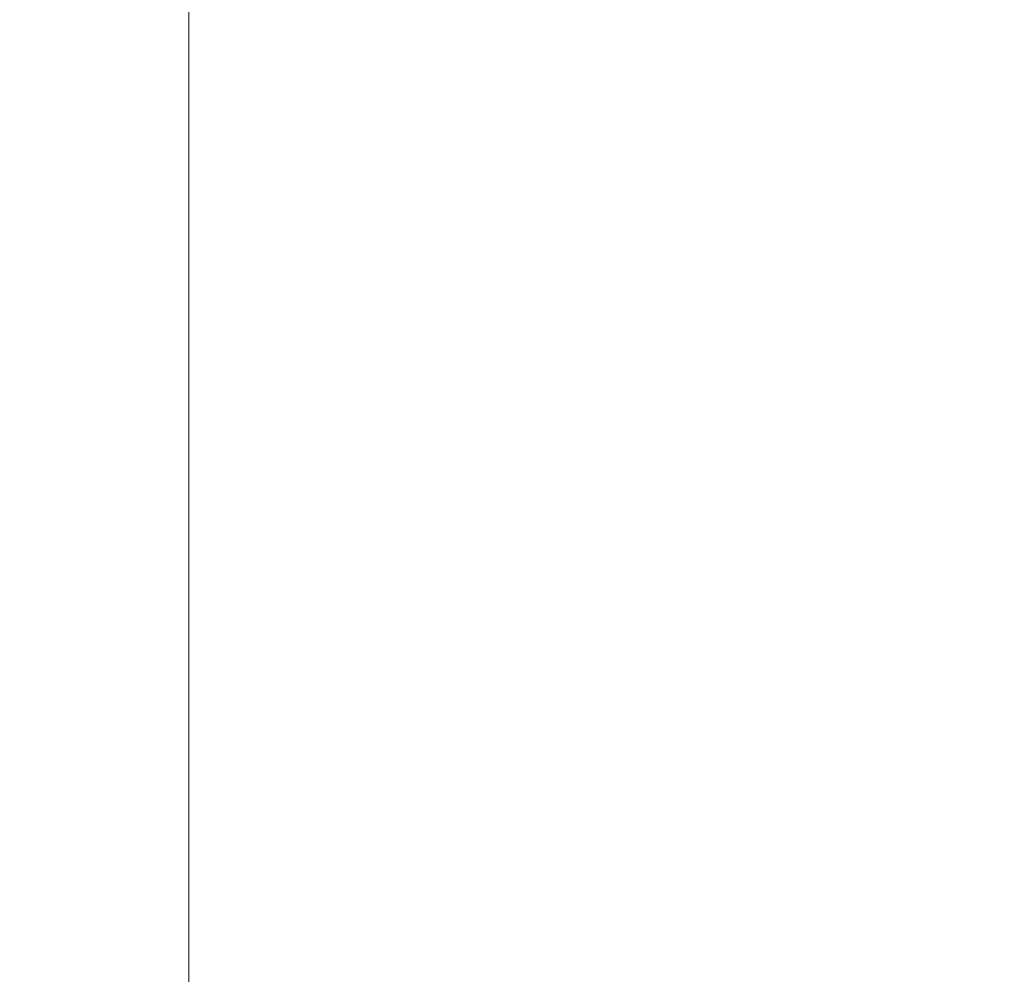
# Model space of a CAD drawing. Units: inches. Extents: x 0 to 204, y 0 to 264.
# Drawn here: x 104 to 105, y 164 to 165 of the extents above; entities that cross this region are included whole.
import ezdxf

# ---------------------------------------------------------------- set-up
doc = ezdxf.new("R2010")
doc.units = ezdxf.units.IN
doc.header["$MEASUREMENT"] = 0
doc.layers.get('0').update_dxf_attribs({"color": 10})

# ---------------------------------------------------------------- blocks, each defined once
blk = doc.blocks.new('546XLF-3D')
at = {"lineweight": 18, "invisible_edges": 10}
for points in [[(7.125, -7.12513, 0.75), (7.125, 7.12513, 0.75), (7.125, 7.87513), (7.125, -7.87513)], [(7.125, 7.12513, 12), (7.125, -7.12513, 12), (7.875, -7.87513, 12), (7.875, 7.87513, 12)], [(7.125, -7.12513, 11.25), (7.125, 7.12513, 11.25), (7.875, 7.87513, 11.25), (7.875, -7.87513, 11.25)]]:
    blk.add_3dface(points, dxfattribs=at)
at = {"lineweight": 18}
for points in [[(7.125, 7.87513), (7.875, 7.87513), (7.875, -7.87513), (7.125, -7.87513)], [(7.875, 7.12513, 0.75), (7.125, 7.12513, 0.75), (7.125, -7.12513, 0.75), (7.875, -7.12513, 0.75)], [(7.125, -7.12513, 12), (7.125, 7.12513, 12), (7.125, 7.12513, 11.25), (7.125, -7.12513, 11.25)]]:
    blk.add_3dface(points, dxfattribs=at)
mesh = blk.add_polyface(dxfattribs=at)
corners = [(7.875, -7.87513, 30), (7.875, 7.87487, 30), (-7.875, 7.87487, 30), (-7.875, -7.87513, 30)]
mesh.append_faces([[corners[k] for k in face] for face in [(3, 0, 1, 2)]])
mesh = blk.add_polyface(dxfattribs=at)
corners = [(7.875, 7.87487, 25), (7.875, -7.87513, 25), (-7.875, -7.87513, 25), (-7.875, 7.87487, 25)]
mesh.append_faces([[corners[k] for k in face] for face in [(2, 3, 0, 1)]])

msp = doc.modelspace()

# ---------------------------------------------------------------- linework, layer by layer
at = {"lineweight": 18, "invisible_edges": 15}
for points in [[(104.32178, 166.28721, 31.08515), (104.86954, 165.56799, 30.53224), (105.61349, 165.07658, 30.50261)], [(105.75536, 165.14787, 30.66628), (104.75709, 166.26055, 31.21329), (104.32178, 166.28721, 31.08515)], [(104.32178, 165.91443, 31.08515), (104.86954, 165.19522, 30.53224), (105.61349, 164.70381, 30.50261)], [(105.75536, 164.77509, 30.66628), (104.75709, 165.88777, 31.21329), (104.32178, 165.91443, 31.08515)], [(103.73445, 165.85481, 32.2702), (104.09894, 165.31684, 32.14603), (104.44602, 165.12103, 31.96345)], [(103.73445, 165.85481, 32.2702), (104.44602, 165.12103, 31.96345), (104.11714, 165.56842, 32.03935)], [(103.73445, 165.69062, 32.2702), (103.50117, 165.75218, 32.39694), (104.09894, 165.15265, 32.14603)], [(103.64123, 165.44058, 32.30168), (104.09894, 165.15265, 32.14603), (103.50117, 165.75218, 32.39694)], [(103.73445, 165.69062, 32.2702), (104.09894, 165.15265, 32.14603), (104.44602, 164.95684, 31.96345)], [(103.73445, 165.69062, 32.2702), (104.44602, 164.95684, 31.96345), (104.11714, 165.40423, 32.03935)], [(103.27873, 165.51228, 32.19184), (103.98161, 165.01615, 32.01824), (103.29973, 165.66826, 32.30882)], [(103.29973, 165.66826, 32.30882), (103.98161, 165.01615, 32.01824), (103.64123, 165.60477, 32.30168)], [(104.44602, 165.12103, 31.96345), (104.76886, 164.84906, 31.71737), (104.11714, 165.56842, 32.03935)], [(104.42463, 165.20005, 31.74241), (104.11714, 165.56842, 32.03935), (104.76886, 164.84906, 31.71737)], [(104.12109, 165.51778, 31.43129), (104.60144, 164.9311, 31.22377), (104.31153, 165.46196, 31.52623)], [(104.12109, 165.51778, 31.43129), (104.39116, 164.89181, 31.0018), (104.60144, 164.9311, 31.22377)], [(103.20321, 165.42285, 32.07768), (103.9599, 164.74904, 31.81708), (103.27873, 165.51228, 32.19184)], [(103.98161, 165.01615, 32.01824), (103.27873, 165.51228, 32.19184), (103.9599, 164.74904, 31.81708)], [(103.27873, 165.34809, 32.19184), (103.98161, 164.85196, 32.01824), (103.29973, 165.50407, 32.30882)], [(103.29973, 165.50407, 32.30882), (103.98161, 164.85196, 32.01824), (103.64123, 165.44058, 32.30168)], [(104.31153, 165.46196, 31.52623), (104.60144, 164.9311, 31.22377), (104.78096, 164.884, 31.30615)], [(104.54708, 165.4533, 31.62765), (104.31153, 165.46196, 31.52623), (104.78096, 164.884, 31.30615)], [(103.87712, 165.44382, 28.5), (103.58563, 165.18628, 27.39451), (103.71108, 165.0724, 27.14502)], [(103.81837, 165.45082, 25.45392), (103.63647, 165.2254, 24.27876), (103.78342, 165.18789, 24.31663)], [(103.81837, 165.45082, 25.45392), (103.78342, 165.18789, 24.31663), (103.96299, 165.34165, 24.99929)], [(103.99827, 165.44746, 16.52852), (103.91063, 165.18267, 16.36859), (103.8658, 165.24772, 14.49732)], [(103.91063, 165.18267, 16.36859), (103.99827, 165.44746, 16.52852), (104.02295, 165.42966, 17.80072)], [(103.8594, 164.8367, 19.2388), (102.40154, 165.43327, 20.67666), (102.86926, 165.04138, 18.4789)], [(103.76186, 165.26588, 24.26677), (103.58866, 165.13964, 23.26647), (103.56788, 165.42944, 24.78436)], [(103.91063, 165.18267, 16.36859), (104.02295, 165.42966, 17.80072), (103.96772, 165.24023, 18.01787)], [(103.20321, 165.42285, 32.07768), (103.61802, 164.87627, 31.72761), (103.9599, 164.74904, 31.81708)], [(103.65381, 165.37028, 3.57917), (103.83471, 165.427, 3.11982), (103.74824, 165.18861, 4.22958)], [(103.96621, 165.35193, 3.43407), (103.74824, 165.18861, 4.22958), (103.83471, 165.427, 3.11982)], [(104.44602, 164.95684, 31.96345), (104.76886, 164.68487, 31.71737), (104.11714, 165.40423, 32.03935)], [(104.42463, 165.03586, 31.74241), (104.11714, 165.40423, 32.03935), (104.76886, 164.68487, 31.71737)], [(103.90548, 165.16424, 26.44684), (103.67902, 165.38517, 28.08576), (104.12342, 165.26438, 28.25727)], [(103.9322, 164.98296, 27.07692), (104.05602, 165.3877, 28.5), (103.71108, 165.0724, 27.14502)], [(103.74824, 165.18861, 4.22958), (103.44828, 165.08816, 5.13259), (103.65381, 165.37028, 3.57917)], [(103.55282, 165.17649, 20.64966), (103.76281, 165.29681, 21.44921), (103.61546, 165.36547, 21.97356)], [(104.0315, 165.37076, 22.15581), (103.91159, 165.01774, 20.41081), (104.00037, 165.26097, 20.38158)], [(104.08383, 165.36736, 25.25899), (104.03319, 165.11334, 23.90823), (103.92577, 165.19574, 24.1688)], [(104.08383, 165.36736, 25.25899), (104.21807, 165.27783, 24.80433), (104.03319, 165.11334, 23.90823)], [(103.96772, 165.24023, 18.01787), (104.02261, 165.34944, 19.53153), (103.92165, 165.05768, 18.69575)], [(103.92165, 165.05768, 18.69575), (104.02261, 165.34944, 19.53153), (104.00037, 165.26097, 20.38158)], [(103.20321, 165.25866, 32.07768), (103.9599, 164.58486, 31.81708), (103.27873, 165.34809, 32.19184)], [(103.98161, 164.85196, 32.01824), (103.27873, 165.34809, 32.19184), (103.9599, 164.58486, 31.81708)], [(104.24916, 164.92777, 32.00017), (104.67512, 164.68525, 31.85982), (104.09894, 165.31684, 32.14603)], [(104.44602, 165.12103, 31.96345), (104.09894, 165.31684, 32.14603), (104.67512, 164.68525, 31.85982)], [(103.76186, 165.26588, 24.26677), (103.75299, 165.06252, 23.11334), (103.58866, 165.13964, 23.26647)], [(103.76186, 165.26588, 24.26677), (103.92577, 165.19574, 24.1688), (103.75299, 165.06252, 23.11334)], [(104.00037, 165.26097, 20.38158), (103.8594, 164.8367, 19.2388), (103.92165, 165.05768, 18.69575)], [(104.19546, 165.11351, 26.88253), (103.90548, 165.16424, 26.44684), (104.12342, 165.26438, 28.25727)], [(104.55173, 165.12833, 28.25727), (104.19546, 165.11351, 26.88253), (104.12342, 165.26438, 28.25727)], [(103.20321, 165.25866, 32.07768), (103.61802, 164.71208, 31.72761), (103.9599, 164.58486, 31.81708)], [(103.49838, 165.24895, 26), (103.90548, 165.16424, 26.44684), (103.62145, 165.11864, 25)], [(103.84503, 164.94175, 16.729), (103.91063, 165.18267, 16.36859), (103.96772, 165.24023, 18.01787)], [(103.84503, 164.94175, 16.729), (103.96772, 165.24023, 18.01787), (103.92165, 165.05768, 18.69575)], [(103.67644, 164.9851, 23.21404), (103.78342, 165.18789, 24.31663), (103.63647, 165.2254, 24.27876)], [(104.75997, 165.22266, 6.27309), (104.66848, 165.12971, 6.31135), (104.48253, 164.99419, 7.51705)], [(104.75997, 165.22266, 6.27309), (104.48253, 164.99419, 7.51705), (104.58516, 165.07911, 7.44712)], [(104.32353, 165.21396, 31.82059), (104.39958, 165.13154, 31.76132), (104.31873, 165.2187, 31.79981)], [(104.39958, 165.13154, 31.76132), (104.39466, 165.13641, 31.74027), (104.31873, 165.2187, 31.79981)], [(104.48429, 165.20267, 31.74376), (104.55771, 165.11869, 31.68314), (104.47925, 165.20766, 31.72243)], [(104.55771, 165.11869, 31.68314), (104.55254, 165.12382, 31.66154), (104.47925, 165.20766, 31.72243)], [(103.75299, 165.06252, 23.11334), (103.92577, 165.19574, 24.1688), (103.8797, 165.03146, 23.16572)], [(104.03319, 165.11334, 23.90823), (103.8797, 165.03146, 23.16572), (103.92577, 165.19574, 24.1688)], [(103.44828, 165.08816, 5.13259), (103.74824, 165.18861, 4.22958), (103.62078, 164.94439, 5.58169)], [(103.88039, 165.07834, 4.73284), (103.62078, 164.94439, 5.58169), (103.74824, 165.18861, 4.22958)], [(103.67644, 164.9851, 23.21404), (103.87234, 165.05269, 23.83239), (103.78342, 165.18789, 24.31663)], [(103.91063, 165.18267, 16.36859), (103.82879, 164.99974, 15.59086), (103.80757, 165.06209, 14.49825)], [(103.82879, 164.99974, 15.59086), (103.91063, 165.18267, 16.36859), (103.84503, 164.94175, 16.729)], [(103.84597, 165.0852, 32.09072), (103.97428, 164.91294, 31.13608), (104.44191, 165.17483, 34)], [(104.44191, 165.17483, 34), (103.97428, 164.91294, 31.13608), (104.2297, 164.83439, 31.13608)], [(104.2297, 164.83439, 31.13608), (104.66828, 164.83125, 32.09072), (104.44191, 165.17483, 34)], [(103.90548, 165.16424, 26.44684), (103.83931, 165.01882, 24.66105), (103.62145, 165.11864, 25)], [(103.83931, 165.01882, 24.66105), (103.90548, 165.16424, 26.44684), (104.19546, 165.11351, 26.88253)], [(104.24916, 164.76358, 32.00017), (104.67512, 164.52106, 31.85982), (104.09894, 165.15265, 32.14603)], [(104.44602, 164.95684, 31.96345), (104.09894, 165.15265, 32.14603), (104.67512, 164.52106, 31.85982)], [(103.75299, 165.06252, 23.11334), (103.58142, 164.96163, 22.10515), (103.58866, 165.13964, 23.26647)], [(104.40451, 165.12667, 31.78238), (104.47925, 165.04347, 31.72243), (104.39958, 165.13154, 31.76132)], [(104.47925, 165.04347, 31.72243), (104.4742, 165.04847, 31.7011), (104.39958, 165.13154, 31.76132)], [(104.48253, 164.99419, 7.51705), (104.66848, 165.12971, 6.31135), (104.44182, 164.92145, 7.30229)], [(104.72007, 165.1176, 5.71429), (104.44182, 164.92145, 7.30229), (104.66848, 165.12971, 6.31135)], [(103.50765, 164.96868, 23), (103.62145, 165.11864, 25), (103.83931, 165.01882, 24.66105)], [(104.44602, 165.12103, 31.96345), (104.99355, 164.43573, 31.66934), (104.76886, 164.84906, 31.71737)], [(104.67512, 164.68525, 31.85982), (104.99355, 164.43573, 31.66934), (104.44602, 165.12103, 31.96345)], [(104.19546, 165.11351, 26.88253), (104.24243, 164.85253, 24.25727), (103.83931, 165.01882, 24.66105)], [(103.8797, 165.03146, 23.16572), (104.03319, 165.11334, 23.90823), (103.98623, 164.96316, 22.95292)], [(104.14107, 165.03236, 23.64745), (103.98623, 164.96316, 22.95292), (104.03319, 165.11334, 23.90823)], [(104.72007, 165.1176, 5.71429), (104.6707, 164.99988, 5.7908), (104.44182, 164.92145, 7.30229)], [(104.56104, 165.03503, 8.08625), (104.58516, 165.07911, 7.44712), (104.3355, 164.8696, 9.02623)], [(104.58516, 165.07911, 7.44712), (104.33907, 164.88368, 8.53755), (104.3355, 164.8696, 9.02623)], [(104.33907, 164.88368, 8.53755), (104.58516, 165.07911, 7.44712), (104.48253, 164.99419, 7.51705)], [(103.66019, 164.73224, 25.87321), (103.9322, 164.98296, 27.07692), (103.71108, 165.0724, 27.14502)], [(103.75299, 165.06252, 23.11334), (103.69206, 164.84089, 21.46466), (103.58142, 164.96163, 22.10515)], [(103.69206, 164.84089, 21.46466), (103.75299, 165.06252, 23.11334), (103.83455, 164.90403, 22.25714)], [(103.83455, 164.90403, 22.25714), (103.75299, 165.06252, 23.11334), (103.8797, 165.03146, 23.16572)], [(103.80721, 164.76797, 18.0543), (103.84503, 164.94175, 16.729), (103.92165, 165.05768, 18.69575)], [(102.22075, 165.0523, 16.58437), (103.78729, 164.74175, 17.60231), (102.86926, 165.04138, 18.4789)], [(102.2868, 164.90564, 14.49904), (103.71896, 164.65177, 16.05154), (102.22075, 165.0523, 16.58437)], [(103.74349, 165.04414, 28.21433), (103.62374, 164.67119, 26.60409), (103.55438, 164.88597, 27.24025)], [(104.48429, 165.03848, 31.74376), (104.55771, 164.9545, 31.68314), (104.47925, 165.04347, 31.72243)], [(104.55771, 164.9545, 31.68314), (104.55254, 164.95963, 31.66154), (104.47925, 165.04347, 31.72243)], [(103.83455, 164.90403, 22.25714), (103.8797, 165.03146, 23.16572), (103.98623, 164.96316, 22.95292)], [(104.41479, 164.89994, 9.10876), (104.56104, 165.03503, 8.08625), (104.3355, 164.8696, 9.02623)], [(104.41479, 164.89994, 9.10876), (104.54575, 164.95357, 8.91449), (104.56104, 165.03503, 8.08625)], [(103.75224, 164.8798, 22.87612), (103.50765, 164.96868, 23), (103.83931, 165.01882, 24.66105)], [(104.24243, 164.85253, 24.25727), (103.75224, 164.8798, 22.87612), (103.83931, 165.01882, 24.66105)], [(103.9599, 164.74904, 31.81708), (104.54708, 164.20397, 31.62765), (103.98161, 165.01615, 32.01824)], [(104.85709, 164.25076, 31.69866), (103.98161, 165.01615, 32.01824), (104.54708, 164.20397, 31.62765)], [(103.85538, 165.01193, 28.22398), (103.77082, 164.65063, 26.71007), (103.62374, 164.67119, 26.60409)], [(103.85538, 165.01193, 28.22398), (103.9205, 164.54781, 26.47233), (103.77082, 164.65063, 26.71007)], [(103.74934, 164.87646, 14.49919), (103.82879, 164.99974, 15.59086), (103.76571, 164.79368, 15.63883)], [(103.76571, 164.79368, 15.63883), (103.82879, 164.99974, 15.59086), (103.84503, 164.94175, 16.729)], [(104.36451, 164.78596, 7.43182), (104.44182, 164.92145, 7.30229), (104.6707, 164.99988, 5.7908)], [(104.36451, 164.78596, 7.43182), (104.6707, 164.99988, 5.7908), (104.64411, 164.87729, 5.8673)], [(104.15683, 164.70467, 8.89049), (104.48253, 164.99419, 7.51705), (104.44182, 164.92145, 7.30229)], [(104.15683, 164.70467, 8.89049), (104.33907, 164.88368, 8.53755), (104.48253, 164.99419, 7.51705)], [(103.81757, 164.8781, 22.6408), (103.67644, 164.9851, 23.21404), (103.61546, 164.77217, 21.97356)], [(103.81837, 164.57383, 25.45392), (103.9322, 164.98296, 27.07692), (103.66019, 164.73224, 25.87321)], [(103.9322, 164.98296, 27.07692), (103.81837, 164.57383, 25.45392), (104.05363, 164.75364, 26.16619)], [(103.50765, 164.96868, 23), (103.75224, 164.8798, 22.87612), (103.59264, 164.75922, 21.04288)], [(103.83455, 164.90403, 22.25714), (103.98623, 164.96316, 22.95292), (103.94517, 164.83227, 21.99658)], [(103.94517, 164.83227, 21.99658), (103.98623, 164.96316, 22.95292), (104.09976, 164.90069, 22.47463)], [(104.13443, 164.96515, 15.85918), (104.01612, 164.89571, 16.01046), (104.13574, 164.87639, 16.04239)], [(103.95003, 164.95533, 15.82666), (103.89545, 164.86361, 16.00002), (104.01612, 164.89571, 16.01046)], [(104.54575, 164.95357, 8.91449), (104.41479, 164.89994, 9.10876), (104.31888, 164.75334, 10.31354)], [(104.54575, 164.95357, 8.91449), (104.31888, 164.75334, 10.31354), (104.5373, 164.87244, 9.53777)], [(104.44602, 164.95684, 31.96345), (104.99355, 164.27154, 31.66934), (104.76886, 164.68487, 31.71737)], [(104.67512, 164.52106, 31.85982), (104.99355, 164.27154, 31.66934), (104.44602, 164.95684, 31.96345)], [(103.62078, 164.94439, 5.58169), (103.79457, 164.80475, 6.0316), (103.56176, 164.68831, 7.1375)], [(104.07918, 164.9475, 28.24327), (104.13089, 164.51966, 26.63086), (103.9205, 164.54781, 26.47233)], [(103.84503, 164.94175, 16.729), (103.75501, 164.69925, 16.86979), (103.76571, 164.79368, 15.63883)], [(103.86249, 164.69625, 27.33743), (103.75869, 164.79054, 27.56677), (103.91235, 164.9412, 28.27497)], [(105.07867, 163.97989, 30.74115), (104.60144, 164.9311, 31.22377), (104.39116, 164.89181, 31.0018)], [(104.04071, 164.92063, 13.25758), (104.25906, 164.84527, 13.27989), (104.20951, 164.90562, 13.125)], [(104.20951, 164.90562, 13.125), (104.25906, 164.84527, 12.97011), (104.04071, 164.92063, 12.99242)], [(104.15683, 164.70467, 8.89049), (104.44182, 164.92145, 7.30229), (104.36451, 164.78596, 7.43182)], [(103.97428, 164.91294, 31.13608), (103.65331, 164.87529, 30.18144), (103.89016, 164.53351, 28.27215)], [(103.89016, 164.53351, 28.27215), (104.2297, 164.83439, 31.13608), (103.97428, 164.91294, 31.13608)], [(103.81205, 164.75904, 21.10463), (103.69206, 164.84089, 21.46466), (103.83455, 164.90403, 22.25714)], [(103.81205, 164.75904, 21.10463), (103.83455, 164.90403, 22.25714), (103.94517, 164.83227, 21.99658)], [(104.11747, 164.68945, 10.29678), (104.13411, 164.65974, 10.80289), (104.41479, 164.89994, 9.10876)], [(104.11747, 164.68945, 10.29678), (104.41479, 164.89994, 9.10876), (104.3355, 164.8696, 9.02623)], [(104.31888, 164.75334, 10.31354), (104.41479, 164.89994, 9.10876), (104.13411, 164.65974, 10.80289)], [(104.20624, 164.8124, 15.99171), (104.20841, 164.90251, 15.8543), (104.13574, 164.87639, 16.04239)], [(104.08116, 164.70871, 22.17151), (103.59264, 164.75922, 21.04288), (103.75224, 164.8798, 22.87612)], [(103.62016, 164.69094, 0.21734), (103.85234, 164.88601, 0.24364), (104.07405, 164.77063, 0.24928)], [(103.89545, 164.86361, 16.00002), (103.88902, 164.88551, 15.79799), (103.85345, 164.79362, 15.9295)], [(103.95102, 164.56603, 26.94564), (103.86249, 164.69625, 27.33743), (104.09126, 164.88508, 28.27497)], [(104.15683, 164.70467, 8.89049), (104.13836, 164.72194, 9.66274), (104.33907, 164.88368, 8.53755)], [(104.33907, 164.88368, 8.53755), (104.13836, 164.72194, 9.66274), (104.3355, 164.8696, 9.02623)], [(104.12109, 164.26845, 31.43129), (104.31153, 164.21262, 31.52623), (103.61802, 164.87627, 31.72761)], [(104.31153, 164.21262, 31.52623), (103.9599, 164.74904, 31.81708), (103.61802, 164.87627, 31.72761)], [(103.61802, 164.87627, 31.72761), (103.86218, 164.4476, 31.36038), (104.12109, 164.26845, 31.43129)], [(104.13574, 164.87639, 16.04239), (103.99803, 164.82804, 16.13349), (104.08441, 164.8055, 16.18615)], [(104.1715, 164.75866, 16.13675), (104.13574, 164.87639, 16.04239), (104.08441, 164.8055, 16.18615)], [(104.31235, 164.47782, 26.69242), (104.13089, 164.51966, 26.63086), (104.33252, 164.87457, 28.26511)], [(104.20624, 164.8124, 15.99171), (104.13574, 164.87639, 16.04239), (104.1715, 164.75866, 16.13675)], [(104.33252, 164.87457, 28.26511), (104.48962, 164.57548, 27.14371), (104.31235, 164.47782, 26.69242)], [(104.31888, 164.75334, 10.31354), (104.31516, 164.6736, 10.91088), (104.5373, 164.87244, 9.53777)], [(104.52624, 164.75929, 10.25944), (104.5373, 164.87244, 9.53777), (104.31516, 164.6736, 10.91088)], [(103.89545, 164.86361, 16.00002), (103.85345, 164.79362, 15.9295), (103.84198, 164.74112, 16.07864)], [(103.90168, 164.79578, 16.15393), (103.89545, 164.86361, 16.00002), (103.84198, 164.74112, 16.07864)], [(103.90168, 164.79578, 16.15393), (103.99803, 164.82804, 16.13349), (103.89545, 164.86361, 16.00002)], [(104.11747, 164.68945, 10.29678), (104.3355, 164.8696, 9.02623), (104.13836, 164.72194, 9.66274)], [(103.9599, 164.58486, 31.81708), (104.54708, 164.03978, 31.62765), (103.98161, 164.85196, 32.01824)], [(104.85709, 164.08657, 31.69866), (103.98161, 164.85196, 32.01824), (104.54708, 164.03978, 31.62765)], [(103.64855, 164.73144, 20.39013), (103.69206, 164.84089, 21.46466), (103.81205, 164.75904, 21.10463)], [(104.04071, 164.83657, 13.30611), (104.20523, 164.76053, 13.31239), (104.25906, 164.84527, 13.27989)], [(104.20523, 164.76053, 12.93761), (104.04071, 164.83657, 12.94389), (104.25906, 164.84527, 12.97011)], [(104.25906, 164.84527, 13.27989), (104.20523, 164.76053, 13.31239), (104.35794, 164.69452, 13.30863)], [(104.20523, 164.76053, 12.93761), (104.25906, 164.84527, 12.97011), (104.35794, 164.69452, 12.94137)], [(104.35794, 164.69452, 13.30863), (104.42739, 164.76397, 13.25397), (104.25906, 164.84527, 13.27989)], [(104.46374, 164.80032, 13.125), (104.25906, 164.84527, 13.27989), (104.42739, 164.76397, 13.25397)], [(104.25906, 164.84527, 12.97011), (104.46374, 164.80032, 13.125), (104.42739, 164.76397, 12.99603)], [(104.35794, 164.69452, 12.94137), (104.25906, 164.84527, 12.97011), (104.42739, 164.76397, 12.99603)], [(103.96264, 164.67603, 35.49232), (103.7622, 164.71652, 35.35382), (103.92901, 164.83263, 36.3345)], [(103.81205, 164.75904, 21.10463), (103.94517, 164.83227, 21.99658), (104.05846, 164.76903, 21.30182)], [(104.2297, 164.83439, 31.13608), (103.89016, 164.53351, 28.27215), (104.49334, 164.61438, 30.18144)], [(103.95102, 164.56603, 26.94564), (104.27016, 164.82896, 28.27497), (104.16311, 164.50363, 26.96175)], [(104.2062, 164.66828, 15.96989), (104.20624, 164.8124, 15.99171), (104.1715, 164.75866, 16.13675)], [(104.24027, 164.76618, 15.82277), (104.20624, 164.8124, 15.99171), (104.2062, 164.66828, 15.96989)], [(104.08441, 164.8055, 16.18615), (103.97994, 164.76037, 16.25653), (104.0728, 164.67377, 16.32523)], [(104.08441, 164.8055, 16.18615), (104.0728, 164.67377, 16.32523), (104.1715, 164.75866, 16.13675)], [(104.50869, 164.59564, 13.27989), (104.46374, 164.80032, 13.125), (104.42739, 164.76397, 13.25397)], [(104.46374, 164.80032, 13.125), (104.50869, 164.59564, 12.97011), (104.42739, 164.76397, 12.99603)], [(103.82504, 164.6326, 16.19873), (103.88246, 164.67287, 16.28596), (103.90168, 164.79578, 16.15393)], [(103.82504, 164.6326, 16.19873), (103.90168, 164.79578, 16.15393), (103.84198, 164.74112, 16.07864)], [(103.84198, 164.74112, 16.07864), (103.85345, 164.79362, 15.9295), (103.87576, 164.6507, 15.91162)], [(103.85345, 164.79362, 15.9295), (103.88404, 164.74722, 15.75995), (103.87576, 164.6507, 15.91162)], [(103.97994, 164.76037, 16.25653), (103.90168, 164.79578, 16.15393), (103.88246, 164.67287, 16.28596)], [(103.75869, 164.79054, 27.56677), (103.7348, 164.49788, 26.40186), (103.61663, 164.76435, 27.11809)], [(103.7348, 164.49788, 26.40186), (103.75869, 164.79054, 27.56677), (103.86249, 164.69625, 27.33743)], [(103.99817, 164.48526, 9.31842), (104.15683, 164.70467, 8.89049), (104.36451, 164.78596, 7.43182)], [(104.36451, 164.78596, 7.43182), (104.25972, 164.54348, 7.82307), (103.99817, 164.48526, 9.31842)], [(103.55282, 164.58318, 20.64966), (103.76281, 164.70351, 21.44921), (103.61546, 164.77217, 21.97356)], [(104.11327, 164.64744, 0.24364), (103.62016, 164.69094, 0.21734), (104.07405, 164.77063, 0.24928)], [(104.09295, 164.55107, 34.95649), (103.96264, 164.67603, 35.49232), (104.11977, 164.77279, 36.3345)], [(104.04071, 164.69429, 13.28738), (104.24973, 164.58631, 13.27297), (104.20523, 164.76053, 13.31239)], [(104.20523, 164.76053, 12.93761), (104.24973, 164.58631, 12.97703), (104.04071, 164.69429, 12.96262)], [(104.24973, 164.58631, 13.27297), (104.35794, 164.69452, 13.30863), (104.20523, 164.76053, 13.31239)], [(104.20523, 164.76053, 12.93761), (104.35794, 164.69452, 12.94137), (104.24973, 164.58631, 12.97703)], [(104.35794, 164.69452, 13.30863), (104.50869, 164.59564, 13.27989), (104.42739, 164.76397, 13.25397)], [(104.35794, 164.69452, 12.94137), (104.42739, 164.76397, 12.99603), (104.50869, 164.59564, 12.97011)], [(103.59264, 164.75922, 21.04288), (103.90662, 164.55307, 19.91424), (103.36531, 164.54709, 18)], [(103.64855, 164.73144, 20.39013), (103.81205, 164.75904, 21.10463), (103.75718, 164.65107, 19.91149)], [(103.81205, 164.75904, 21.10463), (104.01716, 164.63736, 20.129), (103.75718, 164.65107, 19.91149)], [(104.1715, 164.75866, 16.13675), (104.0728, 164.67377, 16.32523), (104.16131, 164.58158, 16.29737)], [(104.31888, 164.75334, 10.31354), (104.10563, 164.58045, 11.49829), (104.31516, 164.6736, 10.91088)], [(104.10563, 164.58045, 11.49829), (104.31888, 164.75334, 10.31354), (104.13411, 164.65974, 10.80289)], [(104.18265, 164.56358, 16.09278), (104.1715, 164.75866, 16.13675), (104.16131, 164.58158, 16.29737)], [(104.1715, 164.75866, 16.13675), (104.18265, 164.56358, 16.09278), (104.2062, 164.66828, 15.96989)], [(104.64742, 164.75247, 5.91657), (104.50874, 164.49447, 6.79812), (104.29346, 164.30825, 7.88298)], [(104.29346, 164.30825, 7.88298), (104.45336, 164.71164, 6.83784), (104.64742, 164.75247, 5.91657)], [(104.32409, 164.58631, 11.45467), (104.52624, 164.75929, 10.25944), (104.31516, 164.6736, 10.91088)], [(104.32409, 164.58631, 11.45467), (104.52016, 164.64588, 10.87708), (104.52624, 164.75929, 10.25944)], [(104.31153, 164.21262, 31.52623), (104.54708, 164.20397, 31.62765), (103.9599, 164.74904, 31.81708)], [(103.84198, 164.74112, 16.07864), (103.86663, 164.54676, 16.03706), (103.82504, 164.6326, 16.19873)], [(103.86663, 164.54676, 16.03706), (103.84198, 164.74112, 16.07864), (103.87576, 164.6507, 15.91162)], [(103.75718, 164.65107, 19.91149), (103.59065, 164.6531, 19.31726), (103.64855, 164.73144, 20.39013)], [(103.66019, 164.73224, 25.87321), (103.63647, 164.34842, 24.27876), (103.81837, 164.57383, 25.45392)], [(103.93745, 164.55429, 10.39362), (103.91075, 164.53745, 10.99424), (104.13836, 164.72194, 9.66274)], [(103.91075, 164.53745, 10.99424), (104.11747, 164.68945, 10.29678), (104.13836, 164.72194, 9.66274)], [(104.15683, 164.70467, 8.89049), (103.93745, 164.55429, 10.39362), (104.13836, 164.72194, 9.66274)], [(104.26614, 164.55411, 35.32674), (104.09295, 164.55107, 34.95649), (104.26312, 164.72782, 36.3345)], [(103.58983, 164.69817, 34.65693), (103.7622, 164.71652, 35.35382), (103.68852, 164.59636, 34.38943)], [(103.68852, 164.59636, 34.38943), (103.7622, 164.71652, 35.35382), (103.82645, 164.5722, 34.52713)], [(103.7622, 164.71652, 35.35382), (103.96264, 164.67603, 35.49232), (103.82645, 164.5722, 34.52713)], [(104.12109, 164.10426, 31.43129), (104.31153, 164.04843, 31.52623), (103.61802, 164.71208, 31.72761)], [(104.31153, 164.04843, 31.52623), (103.9599, 164.58486, 31.81708), (103.61802, 164.71208, 31.72761)], [(103.61802, 164.71208, 31.72761), (103.86218, 164.28341, 31.36038), (104.12109, 164.10426, 31.43129)], [(104.15683, 164.70467, 8.89049), (103.79672, 164.41476, 10.7891), (103.93745, 164.55429, 10.39362)], [(104.15683, 164.70467, 8.89049), (103.80896, 164.37199, 10.42375), (103.79672, 164.41476, 10.7891)], [(103.99817, 164.48526, 9.31842), (103.80896, 164.37199, 10.42375), (104.15683, 164.70467, 8.89049)], [(104.45336, 164.71164, 6.83784), (104.29346, 164.30825, 7.88298), (104.16474, 164.31288, 8.38526)], [(103.65389, 164.50287, 0.20719), (103.62016, 164.69094, 0.21734), (104.11327, 164.64744, 0.24364)], [(103.7348, 164.49788, 26.40186), (103.86249, 164.69625, 27.33743), (103.95102, 164.56603, 26.94564)], [(103.92475, 164.53078, 11.40338), (104.11747, 164.68945, 10.29678), (103.91075, 164.53745, 10.99424)], [(104.11747, 164.68945, 10.29678), (103.92475, 164.53078, 11.40338), (104.13411, 164.65974, 10.80289)], [(104.42395, 164.54181, 13.31239), (104.35794, 164.69452, 13.30863), (104.24973, 164.58631, 13.27297)], [(104.24973, 164.58631, 12.97703), (104.35794, 164.69452, 12.94137), (104.42395, 164.54181, 12.93761)], [(104.35794, 164.69452, 13.30863), (104.42395, 164.54181, 13.31239), (104.50869, 164.59564, 13.27989)], [(104.50869, 164.59564, 12.97011), (104.42395, 164.54181, 12.93761), (104.35794, 164.69452, 12.94137)], [(103.75438, 164.67665, 7.05501), (103.55107, 164.5432, 8.14581), (103.56176, 164.68831, 7.1375)], [(103.82664, 164.52943, 16.32293), (103.88246, 164.67287, 16.28596), (103.82504, 164.6326, 16.19873)], [(104.09295, 164.55107, 34.95649), (103.82645, 164.5722, 34.52713), (103.96264, 164.67603, 35.49232)], [(103.96718, 164.5663, 16.38744), (103.88246, 164.67287, 16.28596), (103.82664, 164.52943, 16.32293)], [(104.08178, 164.4579, 16.45843), (104.0728, 164.67377, 16.32523), (103.96718, 164.5663, 16.38744)], [(104.16131, 164.58158, 16.29737), (104.0728, 164.67377, 16.32523), (104.08178, 164.4579, 16.45843)], [(104.10563, 164.58045, 11.49829), (104.10049, 164.49339, 12.15539), (104.31516, 164.6736, 10.91088)], [(104.10049, 164.49339, 12.15539), (104.32409, 164.58631, 11.45467), (104.31516, 164.6736, 10.91088)], [(103.46065, 164.66538, 28.27215), (103.68974, 164.34334, 26.49255), (103.89016, 164.53351, 28.27215)], [(103.64199, 164.35289, 25.19139), (103.62374, 164.67119, 26.60409), (103.77082, 164.65063, 26.71007)], [(104.14382, 164.58024, 15.95329), (104.16511, 164.65174, 15.77979), (104.2062, 164.66828, 15.96989)], [(104.2062, 164.66828, 15.96989), (104.18265, 164.56358, 16.09278), (104.14382, 164.58024, 15.95329)], [(103.75805, 164.38538, 12.48809), (104.10563, 164.58045, 11.49829), (104.13411, 164.65974, 10.80289)], [(104.13411, 164.65974, 10.80289), (103.92475, 164.53078, 11.40338), (103.75805, 164.38538, 12.48809)], [(103.52284, 164.57605, 17.64175), (103.59065, 164.6531, 19.31726), (103.72056, 164.57639, 18.81802)], [(103.75718, 164.65107, 19.91149), (103.72056, 164.57639, 18.81802), (103.59065, 164.6531, 19.31726)], [(103.77082, 164.65063, 26.71007), (103.79753, 164.30597, 25.1986), (103.64199, 164.35289, 25.19139)], [(103.75718, 164.65107, 19.91149), (103.86578, 164.57602, 19.43394), (103.72056, 164.57639, 18.81802)], [(103.75718, 164.65107, 19.91149), (104.01716, 164.63736, 20.129), (103.86578, 164.57602, 19.43394)], [(103.77082, 164.65063, 26.71007), (103.9205, 164.54781, 26.47233), (103.79753, 164.30597, 25.1986)], [(103.94878, 164.56986, 15.9189), (103.86663, 164.54676, 16.03706), (103.87576, 164.6507, 15.91162)], [(103.94878, 164.56986, 15.9189), (103.87576, 164.6507, 15.91162), (103.98071, 164.64192, 15.74727)], [(104.11327, 164.64744, 0.24364), (103.9987, 164.42623, 0.2226), (103.65389, 164.50287, 0.20719)], [(104.08569, 164.52138, 0.23387), (103.9987, 164.42623, 0.2226), (104.11327, 164.64744, 0.24364)], [(104.30991, 164.37149, 12.5795), (104.52016, 164.64588, 10.87708), (104.32409, 164.58631, 11.45467)], [(104.64884, 164.55069, 11.0278), (104.52016, 164.64588, 10.87708), (104.30991, 164.37149, 12.5795)], [(103.82664, 164.52943, 16.32293), (103.82504, 164.6326, 16.19873), (103.82532, 164.3996, 16.20715)], [(103.82532, 164.3996, 16.20715), (103.82504, 164.6326, 16.19873), (103.86663, 164.54676, 16.03706)], [(104.46431, 164.61789, 28.34198), (104.37467, 164.11163, 26.82339), (104.43136, 164.30265, 26.84758)], [(104.19857, 164.53515, 13.125), (104.24973, 164.58631, 13.27297), (104.04071, 164.60693, 13.17353)], [(104.24973, 164.58631, 12.97703), (104.19857, 164.53515, 13.125), (104.04071, 164.60693, 13.07647)], [(103.72106, 164.48168, 33.56998), (103.57758, 164.46014, 32.96961), (103.68852, 164.59636, 34.38943)], [(103.82645, 164.5722, 34.52713), (103.72106, 164.48168, 33.56998), (103.68852, 164.59636, 34.38943)], [(104.42395, 164.54181, 13.31239), (104.49999, 164.37728, 13.30611), (104.50869, 164.59564, 13.27989)], [(104.50869, 164.59564, 12.97011), (104.49999, 164.37728, 12.94389), (104.42395, 164.54181, 12.93761)], [(104.50869, 164.59564, 13.27989), (104.58405, 164.37728, 13.25758), (104.56904, 164.54609, 13.125)], [(104.58405, 164.37728, 12.99242), (104.50869, 164.59564, 12.97011), (104.56904, 164.54609, 13.125)], [(104.32409, 164.58631, 11.45467), (104.10049, 164.49339, 12.15539), (104.10974, 164.40286, 12.72206)], [(104.30991, 164.37149, 12.5795), (104.32409, 164.58631, 11.45467), (104.10974, 164.40286, 12.72206)], [(104.19857, 164.53515, 13.125), (104.27035, 164.37728, 13.17353), (104.24973, 164.58631, 13.27297)], [(104.27035, 164.37728, 13.07647), (104.19857, 164.53515, 13.125), (104.24973, 164.58631, 12.97703)], [(104.35772, 164.37728, 13.28738), (104.42395, 164.54181, 13.31239), (104.24973, 164.58631, 13.27297)], [(104.35772, 164.37728, 12.96262), (104.24973, 164.58631, 12.97703), (104.42395, 164.54181, 12.93761)], [(103.75805, 164.38538, 12.48809), (103.90188, 164.40833, 12.68868), (104.10563, 164.58045, 11.49829)], [(104.10563, 164.58045, 11.49829), (103.90188, 164.40833, 12.68868), (104.10049, 164.49339, 12.15539)], [(104.31153, 164.04843, 31.52623), (104.54708, 164.03978, 31.62765), (103.9599, 164.58486, 31.81708)], [(104.05119, 164.49757, 15.93173), (104.14382, 164.58024, 15.95329), (104.12925, 164.43938, 16.11988)], [(104.16131, 164.58158, 16.29737), (104.08178, 164.4579, 16.45843), (104.17047, 164.35945, 16.3754)], [(104.12925, 164.43938, 16.11988), (104.14382, 164.58024, 15.95329), (104.18265, 164.56358, 16.09278)], [(104.18265, 164.56358, 16.09278), (104.16131, 164.58158, 16.29737), (104.18074, 164.4669, 16.2309)], [(104.17047, 164.35945, 16.3754), (104.18074, 164.4669, 16.2309), (104.16131, 164.58158, 16.29737)], [(103.75987, 164.51077, 17.85722), (103.52284, 164.57605, 17.64175), (103.72056, 164.57639, 18.81802)], [(103.75987, 164.51077, 17.85722), (103.63095, 164.5176, 16.84033), (103.52284, 164.57605, 17.64175)], [(103.81837, 164.57383, 25.45392), (103.63647, 164.34842, 24.27876), (103.78342, 164.31091, 24.31663)], [(103.86578, 164.57602, 19.43394), (103.75987, 164.51077, 17.85722), (103.72056, 164.57639, 18.81802)], [(103.82645, 164.5722, 34.52713), (103.82085, 164.40336, 33.15387), (103.72106, 164.48168, 33.56998)], [(103.75987, 164.51077, 17.85722), (103.86578, 164.57602, 19.43394), (103.97585, 164.50569, 18.95618)], [(103.81837, 164.57383, 25.45392), (103.78342, 164.31091, 24.31663), (103.96299, 164.46467, 24.99929)], [(103.82085, 164.40336, 33.15387), (103.82645, 164.5722, 34.52713), (103.96708, 164.39628, 33.49971)], [(103.82645, 164.5722, 34.52713), (104.09295, 164.55107, 34.95649), (103.96708, 164.39628, 33.49971)], [(103.90792, 164.41279, 16.10159), (103.86663, 164.54676, 16.03706), (103.94878, 164.56986, 15.9189)], [(103.90792, 164.41279, 16.10159), (103.94878, 164.56986, 15.9189), (104.05119, 164.49757, 15.93173)], [(103.71609, 164.48065, 15.86459), (103.54061, 164.56612, 14.25), (103.4815, 164.55423, 15.89505)], [(103.95102, 164.56603, 26.94564), (103.866, 164.27404, 25.62105), (103.7348, 164.49788, 26.40186)], [(103.96718, 164.5663, 16.38744), (103.82664, 164.52943, 16.32293), (103.84893, 164.31339, 16.4768)], [(103.95102, 164.56603, 26.94564), (104.02497, 164.32721, 26.06912), (103.866, 164.27404, 25.62105)], [(104.02497, 164.32721, 26.06912), (103.95102, 164.56603, 26.94564), (104.16311, 164.50363, 26.96175)], [(104.18074, 164.4669, 16.2309), (104.12925, 164.43938, 16.11988), (104.18265, 164.56358, 16.09278)], [(103.4815, 164.55423, 15.89505), (103.63095, 164.5176, 16.84033), (103.71609, 164.48065, 15.86459)], [(103.93745, 164.55429, 10.39362), (103.79672, 164.41476, 10.7891), (103.71688, 164.37836, 11.61304)], [(103.93745, 164.55429, 10.39362), (103.71688, 164.37836, 11.61304), (103.91075, 164.53745, 10.99424)], [(104.17959, 164.39135, 34.0051), (104.09295, 164.55107, 34.95649), (104.26614, 164.55411, 35.32674)], [(104.17959, 164.39135, 34.0051), (104.26614, 164.55411, 35.32674), (104.39679, 164.48599, 34.94216)], [(103.92741, 164.19348, 24.84202), (103.79753, 164.30597, 25.1986), (103.9205, 164.54781, 26.47233)], [(103.90792, 164.41279, 16.10159), (103.82532, 164.3996, 16.20715), (103.86663, 164.54676, 16.03706)], [(103.9205, 164.54781, 26.47233), (104.13089, 164.51966, 26.63086), (103.92741, 164.19348, 24.84202)], [(104.09295, 164.55107, 34.95649), (104.17959, 164.39135, 34.0051), (103.96708, 164.39628, 33.49971)], [(104.30991, 164.37149, 12.5795), (104.49998, 164.37328, 12.11885), (104.64884, 164.55069, 11.0278)], [(104.7932, 164.45104, 10.94477), (104.64884, 164.55069, 11.0278), (104.49998, 164.37328, 12.11885)], [(103.71688, 164.37836, 11.61304), (103.53361, 164.23494, 12.86035), (103.91075, 164.53745, 10.99424)], [(103.53361, 164.23494, 12.86035), (103.92475, 164.53078, 11.40338), (103.91075, 164.53745, 10.99424)], [(103.9466, 164.36657, 9.45955), (103.99817, 164.48526, 9.31842), (104.25972, 164.54348, 7.82307)], [(103.49981, 164.53138, 25.96121), (103.7348, 164.49788, 26.40186), (103.56788, 164.18805, 24.78436)], [(103.75805, 164.38538, 12.48809), (103.92475, 164.53078, 11.40338), (103.53361, 164.23494, 12.86035)], [(103.968, 164.32473, 26.97818), (103.89016, 164.53351, 28.27215), (103.68974, 164.34334, 26.49255)], [(103.80119, 164.28203, 16.37108), (103.82664, 164.52943, 16.32293), (103.82532, 164.3996, 16.20715)], [(103.84893, 164.31339, 16.4768), (103.82664, 164.52943, 16.32293), (103.80119, 164.28203, 16.37108)], [(103.968, 164.32473, 26.97818), (104.30178, 164.37689, 28.09072), (103.89016, 164.53351, 28.27215)], [(103.7994, 164.4653, 16.86514), (103.63095, 164.5176, 16.84033), (103.75987, 164.51077, 17.85722)], [(103.63095, 164.5176, 16.84033), (103.7994, 164.4653, 16.86514), (103.71609, 164.48065, 15.86459)], [(104.19147, 164.14327, 25.00184), (103.92741, 164.19348, 24.84202), (104.13089, 164.51966, 26.63086)], [(104.19147, 164.14327, 25.00184), (104.13089, 164.51966, 26.63086), (104.31235, 164.47782, 26.69242)], [(103.75987, 164.51077, 17.85722), (103.97162, 164.4922, 18.03964), (103.7994, 164.4653, 16.86514)], [(105.00715, 164.51339), (104.53923, 164.17049, 1.95543), (104.41893, 164.13105, 3.05022)], [(104.70144, 164.35281, 2.03348), (105.00715, 164.51339), (104.41893, 164.13105, 3.05022)], [(103.7348, 164.49788, 26.40186), (103.866, 164.27404, 25.62105), (103.56788, 164.18805, 24.78436)], [(103.65389, 164.50287, 0.20719), (103.9987, 164.42623, 0.2226), (103.87561, 164.3875, 0.21283)], [(103.96075, 164.45756, 15.68655), (103.74736, 164.50127, 14.25), (103.71609, 164.48065, 15.86459)], [(104.08383, 164.12598, 25.25899), (104.02497, 164.32721, 26.06912), (104.16311, 164.50363, 26.96175)], [(104.16311, 164.50363, 26.96175), (104.29507, 164.28191, 25.96121), (104.08383, 164.12598, 25.25899)], [(104.10049, 164.49339, 12.15539), (103.88783, 164.32378, 13.32617), (104.10974, 164.40286, 12.72206)], [(103.88783, 164.32378, 13.32617), (104.10049, 164.49339, 12.15539), (103.90188, 164.40833, 12.68868)], [(104.50874, 164.49447, 6.79812), (104.37526, 164.2411, 7.72644), (104.29346, 164.30825, 7.88298)], [(104.50874, 164.49447, 6.79812), (104.65082, 164.46765, 6.37734), (104.37526, 164.2411, 7.72644)], [(103.57758, 164.46014, 32.96961), (103.72106, 164.48168, 33.56998), (103.68081, 164.38668, 32.55456)], [(103.82085, 164.40336, 33.15387), (103.68081, 164.38668, 32.55456), (103.72106, 164.48168, 33.56998)], [(103.80896, 164.37199, 10.42375), (103.99817, 164.48526, 9.31842), (103.9466, 164.36657, 9.45955)], [(103.7994, 164.4653, 16.86514), (103.96075, 164.45756, 15.68655), (103.71609, 164.48065, 15.86459)], [(104.31235, 164.47782, 26.69242), (104.45247, 164.3323, 26.00556), (104.19147, 164.14327, 25.00184)], [(104.18074, 164.4669, 16.2309), (104.14333, 164.32148, 16.2234), (104.12925, 164.43938, 16.11988)], [(104.17047, 164.35945, 16.3754), (104.14333, 164.32148, 16.2234), (104.18074, 164.4669, 16.2309)], [(104.65082, 164.46765, 6.37734), (104.4886, 164.20438, 7.48209), (104.37526, 164.2411, 7.72644)], [(104.65082, 164.46765, 6.37734), (104.68766, 164.33477, 6.61628), (104.4886, 164.20438, 7.48209)], [(104.1093, 164.20793, 16.52279), (104.08178, 164.4579, 16.45843), (103.95443, 164.37224, 16.51835)], [(104.1093, 164.20793, 16.52279), (104.16531, 164.22123, 16.43631), (104.08178, 164.4579, 16.45843)], [(104.08178, 164.4579, 16.45843), (104.16531, 164.22123, 16.43631), (104.17047, 164.35945, 16.3754)], [(104.46083, 164.22213, 12.78555), (104.62238, 164.10468, 12.56146), (104.7932, 164.45104, 10.94477)], [(104.7932, 164.45104, 10.94477), (104.49998, 164.37328, 12.11885), (104.46083, 164.22213, 12.78555)], [(104.12925, 164.43938, 16.11988), (104.14333, 164.32148, 16.2234), (104.02711, 164.37255, 16.10606)]]:
    msp.add_3dface(points, dxfattribs=at)

# ---------------------------------------------------------------- block references
msp.add_blockref('546XLF-3D', (96.72505, 165.33512))

doc.saveas('drawing.dxf')
